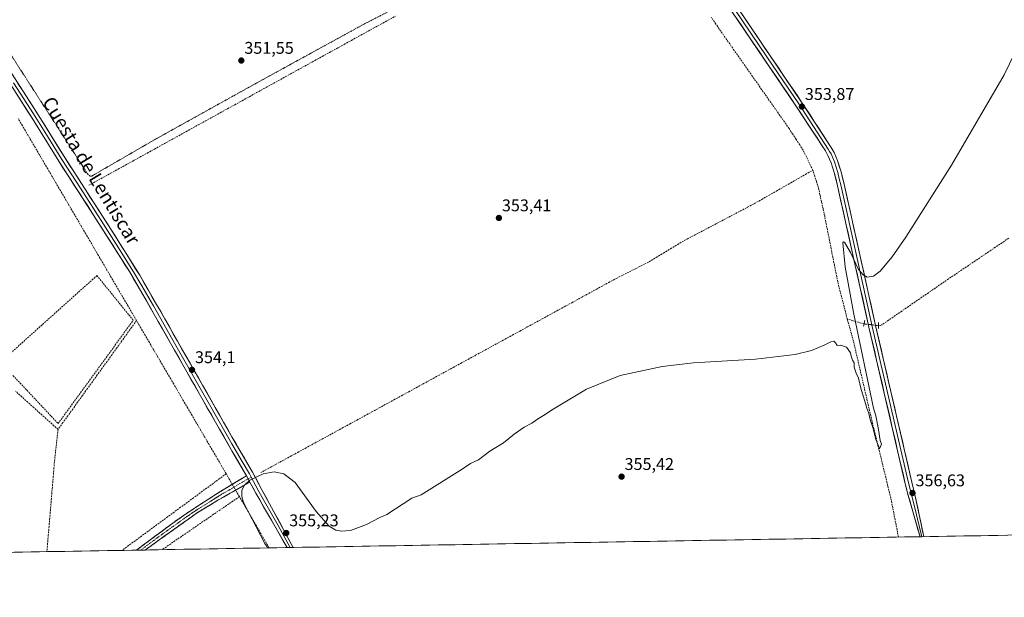
# Model space of a CAD drawing. Units: metres. Extents: x 618388 to 621860, y 4687795 to 4690167.
# Drawn here: x 619979 to 620559, y 4687795 to 4688136 of the extents above; entities that cross this region are included whole.
import ezdxf
from ezdxf.enums import TextEntityAlignment as Align

# ---------------------------------------------------------------- set-up
doc = ezdxf.new("R2010")
doc.units = ezdxf.units.M
doc.header["$MEASUREMENT"] = 0
for name, pattern in [('TRAZO_Y_PUNTO', [1, 0.5, -0.25, 0, -0.25]), ('TRAZOS', [0.75, 0.5, -0.25]), ('TRAZOS2', [0.375, 0.25, -0.125]), ('TRAZOSX2', [1.5, 1, -0.5])]:
    doc.linetypes.add(name, pattern=pattern)
for name, color, linetype, lineweight in [('Alambrada', 19, 'TRAZOS', 0), ('Camino', 19, 'TRAZOSX2', 0), ('Camino Cxs', 19, 'Continuous', 0), ('Camino eje', 19, 'TRAZO_Y_PUNTO', 0), ('Carátula', 7, 'Continuous', 5), ('Corriente artificial lineal', 5, 'TRAZOSX2', 13), ('Corriente artificial lineal oculto', 135, 'TRAZO_Y_PUNTO', 13), ('Cultivos herbáceos CxS', 92, 'Continuous', 0), ('Curva de nivel normal', 36, 'Continuous', 0), ('Layer 0', 7, 'Continuous', 0), ('Municipio CxS', 142, 'Continuous', 0), ('Puente lineal', 2, 'TRAZOS2', 0), ('Punto de cota en terreno', 7, 'Continuous', 0), ('Rótulo de punto de cota en terreno', 19, 'Continuous', 0), ('Seto lineal', 92, 'TRAZOSX2', 0), ('Texto cartográfico', 19, 'Continuous', 0)]:
    doc.layers.add(name, color=color, linetype=linetype, lineweight=lineweight)
doc.styles.add('Arial', font='txt', dxfattribs={"height": 0.2})

# ---------------------------------------------------------------- blocks, each defined once
blk = doc.blocks.new('*U152')
at = {"layer": 'Cultivos herbáceos CxS', "color": 92, "linetype": 'Continuous', "lineweight": 0}
blk.add_polyline3d([(621490.89, 4687847.7, 376.14), (618427.06, 4687795.16, 353.91)], dxfattribs=at)
blk = doc.blocks.new('5PATER')
at = {"layer": 'Carátula', "linetype": 'Continuous', "lineweight": 5}
h = blk.add_hatch(color=250, dxfattribs=at)
edge = h.paths.add_edge_path()
edge.add_ellipse((0, 0.01), major_axis=(-1.33, -1.34), ratio=0.999422, start_angle=0, end_angle=360)

msp = doc.modelspace()

# ---------------------------------------------------------------- linework, layer by layer
at = {"layer": 'Alambrada', "color": 19, "linetype": 'TRAZOS', "lineweight": 0}
msp.add_polyline3d([(619877.73, 4688278.77, 350.09), (619879.33, 4688271.03, 350.21), (619880.66, 4688268.09, 350.27), (619899.25, 4688239.17, 350.32), (619939.12, 4688175.93, 350.96), (619963.76, 4688133.87, 351.14), (619973.94, 4688114.89, 351.38), (620019.14, 4688044.73, 352.45), (620020.71, 4688043.35, 352.58), (620021.62, 4688043.46, 352.62), (620059.32, 4688065.27, 352), (620120.94, 4688099.5, 351.94), (620182.59, 4688133.3, 351.75), (620241.11, 4688163.19, 351.6), (620290.42, 4688191.19, 351.3), (620322.42, 4688208.89, 351.75), (620326.19, 4688211.99, 351.77), (620326.55, 4688212.96, 351.73), (620326.54, 4688213.87, 351.7), (620325.98, 4688215.75, 351.65), (620308.35, 4688245.81, 350.55)], dxfattribs=at)
at = {"layer": 'Camino', "color": 19, "linetype": 'TRAZOSX2', "lineweight": 0}
for points in [[(620112.78, 4687866.84), (620100.92, 4687859.7), (620088.26, 4687851.7), (620085.08, 4687849.62), (620077.5, 4687844.65), (620069.32, 4687838.9), (620047.93, 4687822.96)], [(620053.04, 4687823.05), (620083.09, 4687844.53), (620091.49, 4687849.73), (620095.23, 4687852.04), (620114.79, 4687863.08)], [(620053.04, 4687823.04), (620047.93, 4687822.96)]]:
    msp.add_lwpolyline(points, dxfattribs=at)
at = {"layer": 'Camino Cxs', "color": 19, "linetype": 'Continuous', "lineweight": 0}
msp.add_lwpolyline([(620112.78, 4687866.84), (620114.79, 4687863.08)], dxfattribs=at)
msp.add_polyline3d([(620114.79, 4687863.08, 354.9), (620110.88, 4687860.87, 354.85), (620106.97, 4687858.66, 355), (620103.05, 4687856.46, 354.76), (620099.14, 4687854.25, 354.53), (620095.23, 4687852.04, 354.46), (620091.49, 4687849.73, 354.33), (620087.29, 4687847.13, 354.27), (620083.09, 4687844.53, 354.15), (620079.33, 4687841.84, 354.14), (620075.58, 4687839.16, 354.07), (620071.82, 4687836.47, 354.06), (620068.06, 4687833.79, 354.07), (620064.31, 4687831.1, 354.13), (620060.55, 4687828.42, 354.09), (620056.79, 4687825.73, 354.05), (620053.04, 4687823.04, 354.07), (620047.93, 4687822.96, 353.89), (620047.93, 4687822.96, 353.89), (620051.5, 4687825.62, 353.91), (620055.06, 4687828.27, 353.9), (620058.63, 4687830.93, 353.85), (620062.19, 4687833.59, 353.98), (620065.76, 4687836.24, 353.91), (620069.32, 4687838.9, 353.91), (620073.41, 4687841.78, 353.84), (620077.5, 4687844.65, 353.96), (620081.29, 4687847.14, 353.94), (620085.08, 4687849.62, 354.03), (620088.26, 4687851.7, 354.02), (620092.48, 4687854.37, 354.2), (620096.7, 4687857.03, 354.32), (620100.92, 4687859.7, 354.62), (620104.87, 4687862.08, 354.85), (620108.83, 4687864.46, 354.86), (620112.78, 4687866.84, 354.85), (620114.79, 4687863.08, 354.9)], close=True, dxfattribs=at)
at = {"layer": 'Camino eje', "color": 19, "linetype": 'TRAZO_Y_PUNTO', "lineweight": 0}
for points in [[(620113.79, 4687864.96), (620108.9, 4687862.2), (620102.97, 4687858.63), (620098.08, 4687855.87), (620091.75, 4687851.87), (620089.88, 4687850.72), (620088.29, 4687849.68), (620084.09, 4687847.08), (620080.3, 4687844.59), (620076.21, 4687841.72), (620061.18, 4687830.97), (620050.48, 4687823)], [(620115.57, 4687866), (620113.79, 4687864.96)]]:
    msp.add_lwpolyline(points, dxfattribs=at)
at = {"layer": 'Corriente artificial lineal', "color": 5, "linetype": 'TRAZOSX2', "lineweight": 13}
for points in [[(620019.93, 4688038.02, 352.59), (620024.23, 4688040.39, 352.55), (620028.52, 4688042.76, 352.38), (620032.82, 4688045.14, 352.35), (620037.11, 4688047.51, 352.19), (620041.41, 4688049.88, 352.32), (620045.71, 4688052.25, 352.16), (620050, 4688054.62, 352.22), (620054.3, 4688057, 352.12), (620058.6, 4688059.37, 352.06), (620062.89, 4688061.74, 352.1), (620067.19, 4688064.11, 352), (620071.48, 4688066.48, 352.1), (620075.78, 4688068.86, 352.06), (620080.08, 4688071.23, 352.06), (620084.37, 4688073.6, 351.96), (620088.67, 4688075.97, 352.03), (620092.96, 4688078.34, 351.92), (620097.26, 4688080.72, 352.05), (620101.56, 4688083.09, 351.7), (620105.85, 4688085.46, 351.97), (620110.15, 4688087.83, 351.78), (620114.45, 4688090.21, 351.91), (620118.74, 4688092.58, 351.88), (620123.04, 4688094.95, 351.88), (620127.33, 4688097.32, 351.76), (620131.63, 4688099.69, 351.74), (620135.93, 4688102.07, 351.91), (620140.22, 4688104.44, 351.8), (620144.52, 4688106.81, 351.83), (620148.81, 4688109.18, 351.76), (620153.11, 4688111.55, 351.86), (620157.41, 4688113.93, 351.62), (620161.7, 4688116.3, 351.83), (620166, 4688118.67, 351.52), (620170.3, 4688121.04, 351.75), (620174.59, 4688123.41, 351.57), (620178.89, 4688125.79, 351.64), (620183.18, 4688128.16, 351.52), (620187.48, 4688130.53, 351.7), (620191.85, 4688132.91, 351.49), (620196.22, 4688135.29, 351.58), (620200.59, 4688137.67, 351.6)], [(620446.46, 4688046.87, 352.4), (620444.57, 4688050.79, 352.92), (620442.69, 4688054.7, 352.87), (620440.8, 4688058.62, 352.85), (620438.71, 4688061.84, 353.11), (620436.62, 4688065.06, 352.53), (620434.53, 4688068.28, 352.6), (620432.44, 4688071.5, 352.59), (620429.75, 4688075.33, 352.81), (620427.06, 4688079.16, 352.65), (620424.37, 4688083, 352.77), (620421.68, 4688086.83, 352.56), (620418.99, 4688090.66, 352.96), (620416.3, 4688094.49, 352.63), (620413.61, 4688098.32, 352.76), (620410.92, 4688102.16, 352.76), (620408.23, 4688105.99, 352.89), (620405.54, 4688109.82, 352.81), (620402.85, 4688113.65, 352.75), (620400.16, 4688117.48, 352.35), (620397.47, 4688121.32, 352.7), (620394.78, 4688125.15, 352.83), (620392.09, 4688128.98, 352.53), (620389.33, 4688133.02, 352.55), (620386.57, 4688137.06, 352.29)], [(620047.96, 4687958.27, 353.67), (620045.47, 4687962.52, 353.61), (620042.98, 4687966.78, 353.54), (620040.49, 4687971.03, 353.53), (620038, 4687975.29, 353.46), (620035.51, 4687979.54, 353.43), (620033.01, 4687983.79, 353.4), (620030.52, 4687988.05, 353.41), (620028.03, 4687992.3, 353.28), (620025.54, 4687996.55, 353.2), (620023.05, 4688000.81, 353.15), (620020.56, 4688005.06, 353.12), (620018.07, 4688009.32, 353.03), (620015.58, 4688013.57, 352.95), (620013.09, 4688017.82, 352.95), (620010.6, 4688022.08, 353.01), (620008.11, 4688026.33, 353.2), (620005.62, 4688030.59, 353.06), (620003.12, 4688034.84, 352.75), (620000.63, 4688039.09, 352.75), (619998.14, 4688043.35, 352.71), (619995.65, 4688047.6, 352.69), (619993.16, 4688051.85, 352.62), (619990.67, 4688056.11, 352.58), (619988.18, 4688060.36, 352.52), (619985.69, 4688064.62, 352.56), (619983.2, 4688068.87, 352.51), (619980.71, 4688073.12, 352.47), (619978.22, 4688077.38, 352.27)], [(620121.12, 4687868.64, 354.54), (620125.48, 4687871.02, 354.65), (620129.85, 4687873.41, 354.26), (620134.21, 4687875.79, 354.45), (620138.58, 4687878.18, 354.44), (620142.94, 4687880.56, 354.52), (620147.3, 4687882.95, 354.13), (620151.67, 4687885.33, 354.33), (620156.03, 4687887.72, 354.38), (620160.4, 4687890.1, 354.44), (620164.76, 4687892.48, 354.32), (620169.12, 4687894.87, 354.21), (620173.49, 4687897.25, 354.27), (620177.85, 4687899.64, 354.28), (620182.22, 4687902.02, 354.39), (620186.58, 4687904.41, 354.27), (620190.94, 4687906.79, 354.54), (620195.31, 4687909.17, 354.22), (620199.67, 4687911.56, 354.32), (620204.04, 4687913.94, 354.27), (620208.4, 4687916.33, 354.28), (620212.76, 4687918.71, 354.09), (620217.13, 4687921.1, 354.29), (620221.49, 4687923.48, 353.86), (620225.86, 4687925.87, 354.25), (620230.22, 4687928.25, 353.69), (620234.58, 4687930.63, 354.12), (620238.95, 4687933.02, 353.9), (620243.31, 4687935.4, 354.13), (620247.67, 4687937.79, 354.28), (620252.04, 4687940.17, 354.09), (620256.4, 4687942.56, 354.09), (620260.77, 4687944.94, 353.93), (620265.13, 4687947.32, 353.91), (620269.49, 4687949.71, 354.12), (620273.86, 4687952.09, 354.04), (620278.22, 4687954.48, 353.92), (620282.59, 4687956.86, 353.99), (620286.95, 4687959.25, 353.71), (620291.31, 4687961.63, 353.88), (620295.68, 4687964.02, 353.64), (620300.04, 4687966.4, 353.92), (620304.41, 4687968.78, 353.79), (620308.77, 4687971.17, 353.96), (620313.13, 4687973.55, 353.53), (620317.5, 4687975.94, 353.77), (620321.86, 4687978.32, 353.23), (620326.23, 4687980.71, 353.86), (620330.59, 4687983.09, 353.37), (620334.47, 4687985.05, 353.5), (620338.35, 4687987.01, 353.42), (620342.22, 4687988.98, 353.27), (620346.1, 4687990.94, 353.75), (620349.98, 4687992.9, 353.27), (620354.19, 4687995.45, 353.42), (620358.41, 4687997.99, 353.49), (620362.62, 4688000.54, 353.64), (620366.84, 4688003.08, 353.11), (620371.05, 4688005.63, 353.29), (620375.15, 4688007.79, 353.17), (620379.25, 4688009.95, 353.43), (620383.35, 4688012.1, 353.53), (620387.45, 4688014.26, 353.36), (620391.56, 4688016.42, 353.51), (620395.66, 4688018.58, 353.09), (620399.76, 4688020.74, 353.46), (620403.86, 4688022.89, 353.2), (620407.96, 4688025.05, 353.39), (620412.06, 4688027.21, 353.19), (620416.36, 4688029.67, 353.3), (620420.66, 4688032.13, 353.41), (620424.96, 4688034.58, 353.41), (620429.26, 4688037.04, 353.6), (620433.56, 4688039.5, 353.65), (620437.86, 4688041.96, 353.68), (620442.16, 4688044.41, 353.06), (620446.46, 4688046.87, 352.4)], [(620466.77, 4687959.14, 354.2), (620465.64, 4687963.54, 354.22), (620464.51, 4687967.94, 354.22), (620463.38, 4687972.34, 354.08), (620462.25, 4687976.74, 353.74), (620461.12, 4687981.14, 353.46), (620460.16, 4687985.99, 353.65), (620459.2, 4687990.84, 353.89), (620458.24, 4687995.68, 353.84), (620457.29, 4688000.53, 353.51), (620456.33, 4688005.38, 353.1), (620455.37, 4688010.23, 353.37), (620454.41, 4688015.07, 353.59), (620453.45, 4688019.92, 353.63), (620452.52, 4688024.1, 353.26), (620451.6, 4688028.28, 352.78), (620450.67, 4688032.45, 353.19), (620449.74, 4688036.63, 353.29), (620448.65, 4688040.04, 353.01), (620447.55, 4688043.46, 352.52), (620446.46, 4688046.87, 352.4)], [(620561.9, 4688006.78, 355.21), (620557.95, 4688004.12, 355.07), (620554, 4688001.45, 355.19), (620550.05, 4687998.78, 354.89), (620546.1, 4687996.11, 355.08), (620542.15, 4687993.45, 354.68), (620538.2, 4687990.78, 355.18), (620534.25, 4687988.11, 355.11), (620530.3, 4687985.45, 355.27), (620526.35, 4687982.78, 354.86), (620522.43, 4687980.08, 355.03), (620518.51, 4687977.38, 355), (620514.59, 4687974.67, 355.01), (620510.67, 4687971.97, 355), (620506.75, 4687969.27, 355.03), (620502.82, 4687966.57, 355.11), (620498.9, 4687963.87, 354.95), (620494.98, 4687961.16, 354.98), (620491.06, 4687958.46, 354.66), (620487.14, 4687955.76, 355.18), (620485.81, 4687955.3, 355.25), (620485.15, 4687955.29, 355.27)], [(620047.96, 4687958.27, 353.67), (620045.07, 4687954.26, 353.68), (620042.18, 4687950.25, 353.73), (620039.29, 4687946.24, 353.69), (620036.4, 4687942.23, 353.73), (620033.51, 4687938.22, 353.68), (620030.62, 4687934.21, 353.74), (620027.73, 4687930.2, 353.61), (620024.84, 4687926.19, 353.63), (620021.94, 4687922.18, 353.56), (620019.05, 4687918.17, 353.59), (620016.16, 4687914.16, 353.62), (620013.27, 4687910.15, 353.56), (620010.38, 4687906.14, 353.56), (620007.49, 4687902.13, 353.47), (620004.6, 4687898.12, 353.5), (620001.71, 4687894.11, 353.14)], [(620100.79, 4687867.97, 354.56), (620098.27, 4687872.27, 354.33), (620095.76, 4687876.57, 354.36), (620093.24, 4687880.87, 354.37), (620090.73, 4687885.17, 354.39), (620088.21, 4687889.47, 354.27), (620085.7, 4687893.77, 354.3), (620083.18, 4687898.07, 354.25), (620080.66, 4687902.37, 354.24), (620078.15, 4687906.67, 354.14), (620075.63, 4687910.97, 354.14), (620073.12, 4687915.27, 354.1), (620070.6, 4687919.57, 354.1), (620068.09, 4687923.87, 354.06), (620065.57, 4687928.17, 354.05), (620063.05, 4687932.47, 353.95), (620060.54, 4687936.77, 353.91), (620058.02, 4687941.07, 353.92), (620055.51, 4687945.37, 353.88), (620052.99, 4687949.67, 353.84), (620050.48, 4687953.97, 353.84), (620047.96, 4687958.27, 353.67)], [(620496.91, 4687830.66, 355.17), (620496.08, 4687834.96, 354.94), (620495.25, 4687839.27, 355.28), (620494.41, 4687843.57, 355.5), (620493.58, 4687847.88, 355.53), (620492.75, 4687852.18, 355.21), (620491.65, 4687856.72, 354.68), (620490.54, 4687861.25, 355.1), (620489.44, 4687865.79, 355.29), (620488.34, 4687870.33, 355.12), (620487.23, 4687874.87, 355), (620486.13, 4687879.4, 354.92), (620485.02, 4687883.94, 355.15), (620483.92, 4687888.48, 355.04), (620482.82, 4687893.02, 355.07), (620481.71, 4687897.55, 354.73), (620480.61, 4687902.09, 354.66), (620479.59, 4687906.5, 355.03), (620478.57, 4687910.91, 355.07), (620477.54, 4687915.32, 354.77), (620476.52, 4687919.73, 354.49), (620475.5, 4687924.14, 354.56), (620474.48, 4687928.55, 354.68), (620473.46, 4687932.96, 354.83), (620472.43, 4687937.37, 354.42), (620471.41, 4687941.78, 354.08), (620470.39, 4687946.19, 354.27), (620469.18, 4687950.51, 354.39), (620467.98, 4687954.82, 354.27), (620466.77, 4687959.14, 354.2)], [(620476.63, 4687956.3, 354.93), (620473.34, 4687957.25, 354.49), (620470.06, 4687958.19, 354.29), (620466.77, 4687959.14, 354.2)], [(620001.71, 4687894.11, 353.14), (619998.14, 4687897.32, 353.07), (619994.58, 4687900.53, 353.04), (619991.01, 4687903.74, 353), (619987.44, 4687906.95, 352.95), (619983.87, 4687910.16, 352.94), (619980.31, 4687913.37, 352.84), (619976.74, 4687916.58, 352.77)], [(620001.71, 4687894.11, 353.14), (620001.22, 4687889.69, 353.23), (620000.72, 4687885.27, 353.57), (620000.23, 4687880.85, 353.59), (619999.73, 4687876.43, 353.37), (619999.31, 4687871.49, 353.19), (619998.9, 4687866.54, 353.15), (619998.48, 4687861.6, 353.14), (619998.06, 4687856.66, 353.13), (619997.65, 4687851.71, 353.1), (619997.23, 4687846.77, 353.01), (619996.82, 4687841.83, 352.96), (619996.4, 4687836.88, 352.91), (619995.98, 4687831.94, 352.86), (619995.57, 4687827, 352.8), (619995.15, 4687822.05, 352.83)], [(620100.79, 4687867.97, 354.56), (620096.95, 4687865.15, 354.28), (620093.12, 4687862.33, 354.21), (620089.28, 4687859.5, 353.97), (620085.45, 4687856.68, 354.01), (620081.61, 4687853.86, 354.03), (620077.78, 4687851.04, 353.89), (620073.94, 4687848.21, 353.86), (620070.11, 4687845.39, 353.77), (620066.27, 4687842.57, 353.84), (620062.44, 4687839.75, 353.63), (620058.6, 4687836.93, 353.77), (620054.77, 4687834.1, 353.69), (620050.93, 4687831.28, 353.89), (620047.1, 4687828.46, 353.61), (620043.26, 4687825.64, 353.71), (620039.42, 4687822.81, 353.72)], [(620104.37, 4687861.78, 354.82), (620102.58, 4687864.87, 354.64), (620100.79, 4687867.97, 354.56)], [(620108.6, 4687854.49, 354.92), (620106.95, 4687857.33, 354.96), (620106.37, 4687858.33, 355.01)], [(620108.6, 4687854.49, 354.92), (620104.8, 4687851.88, 354.75), (620101, 4687849.28, 354.76), (620097.2, 4687846.67, 354.76), (620093.4, 4687844.07, 354.78), (620089.6, 4687841.46, 354.69), (620085.8, 4687838.86, 354.63), (620082, 4687836.25, 354.53), (620078.2, 4687833.64, 354.64), (620074.4, 4687831.04, 354.56), (620070.6, 4687828.43, 354.66), (620066.8, 4687825.83, 354.53), (620063, 4687823.22, 354.63)], [(620126.09, 4687824.3, 355.01), (620123.59, 4687828.61, 354.96), (620121.09, 4687832.93, 354.97), (620118.59, 4687837.24, 354.87), (620116.1, 4687841.55, 354.9), (620113.6, 4687845.86, 354.97), (620111.1, 4687850.18, 355.05), (620108.6, 4687854.49, 354.92)]]:
    msp.add_polyline3d(points, dxfattribs=at)
at = {"layer": 'Corriente artificial lineal oculto', "color": 135, "linetype": 'TRAZO_Y_PUNTO', "lineweight": 13}
for points in [[(620476.63, 4687956.3, 354.93), (620480.89, 4687955.8, 355.32), (620485.15, 4687955.29, 355.27)], [(620104.37, 4687861.78, 354.82), (620106.37, 4687858.33, 355.01)]]:
    msp.add_polyline3d(points, dxfattribs=at)
at = {"layer": 'Cultivos herbáceos CxS', "color": 92, "linetype": 'Continuous', "lineweight": 0}
msp.add_polyline3d([(621490.89, 4687847.7, 376.14), (618427.06, 4687795.16, 353.91)], dxfattribs=at)
at = {"layer": 'Curva de nivel normal', "color": 36, "linetype": 'Continuous', "lineweight": 0}
msp.add_polyline3d([(620125.22, 4687824.28, 355), (620124.96, 4687824.93, 355), (620123.63, 4687826.92, 355), (620110.97, 4687851.05, 355), (620109.93, 4687854.65, 355), (620110.03, 4687858.28, 355), (620111.49, 4687861.22, 355), (620114.76, 4687864.23, 355), (620122.61, 4687868, 355), (620128.97, 4687869.09, 355), (620134.74, 4687867.93, 355), (620141.48, 4687862.85, 355), (620153.87, 4687845.82, 355), (620161.45, 4687837.01, 355), (620165.31, 4687834.8, 355), (620168.62, 4687834.06, 355), (620174.09, 4687834.59, 355), (620183.44, 4687838.14, 355), (620191.28, 4687842.14, 355), (620195.48, 4687843.87, 355), (620210.26, 4687853.62, 355), (620215.61, 4687855.47, 355), (620239.84, 4687870.7, 355), (620244.82, 4687874.02, 355), (620249.42, 4687876.27, 355), (620256.08, 4687881.25, 355), (620264.23, 4687886.25, 355), (620270.51, 4687891.32, 355), (620276.42, 4687895.44, 355), (620280.84, 4687897.75, 355), (620284.84, 4687900.48, 355), (620288.73, 4687902.82, 355), (620292.39, 4687905.42, 355), (620313.19, 4687917.89, 355), (620332.96, 4687925.91, 355), (620357.72, 4687931.28, 355), (620376.08, 4687933.26, 355), (620412.63, 4687935.44, 355), (620436.03, 4687938.2, 355), (620445.65, 4687940.67, 355), (620453.23, 4687943.72, 355), (620457.15, 4687945.7, 355), (620458.77, 4687946.03, 355), (620459.9, 4687945.19, 355), (620460.78, 4687943.66, 355), (620462.68, 4687943.71, 355), (620466.36, 4687942.67, 355), (620468.69, 4687939.34, 355), (620469, 4687937.32, 355), (620469.88, 4687934.86, 355), (620470.73, 4687933.38, 355), (620470.78, 4687930.76, 355), (620471.98, 4687927.18, 355), (620473.44, 4687924.33, 355), (620474.86, 4687917.59, 355), (620477.11, 4687910.81, 355), (620478.23, 4687906.71, 355), (620479.5, 4687903.49, 355), (620480.17, 4687899.99, 355), (620482.02, 4687894.58, 355), (620483.56, 4687888.16, 355), (620485.18, 4687884.4, 355), (620485.79, 4687882.63, 355), (620486.91, 4687885.42, 355), (620486.08, 4687887.64, 355), (620485.17, 4687894, 355), (620483.53, 4687902.06, 355), (620482.13, 4687906.7, 355), (620470.56, 4687962.12, 355), (620465.56, 4687990.01, 355), (620464.12, 4688003.98, 355), (620464.45, 4688004.68, 355), (620465.13, 4688004.43, 355), (620468.57, 4687998.36, 355), (620473.47, 4687988.42, 355), (620476.11, 4687985.15, 355), (620478.49, 4687983.84, 355), (620482.14, 4687984.35, 355), (620486.07, 4687987.32, 355), (620493.13, 4687995.77, 355), (620501.19, 4688007.35, 355), (620528.11, 4688049.91, 355), (620559.22, 4688103.17, 355), (620571.79, 4688128.98, 355)], dxfattribs=at)
at = {"layer": 'Layer 0', "linetype": 'Continuous', "lineweight": 0}
for points in [[(620509.64, 4687830.88), (620502.33, 4687856.47), (620500.95, 4687862.09), (620479.56, 4687954.39), (620461, 4688037.76), (620459.26, 4688044.92), (620457.27, 4688051.17), (620455.4, 4688055.6), (620453.88, 4688058.27), (620436.54, 4688084.83), (620398.77, 4688140.46), (620369.87, 4688183.59), (620340.16, 4688227.95), (620277.23, 4688321.22), (620245.24, 4688368.4), (620205.93, 4688427.83), (620145.28, 4688517.41), (620094.43, 4688593.79), (620047.16, 4688663.26), (620007.37, 4688723.45), (619996.14, 4688739.85), (619989.91, 4688750.83), (619987.74, 4688752.19), (619985.85, 4688752.57)], [(620147.35, 4688520.93), (620207.2, 4688432.52), (620244.8, 4688375.63), (620276.36, 4688329.06), (620336.27, 4688240.43), (620343.48, 4688230.18), (620402.08, 4688142.69), (620439.87, 4688087.05), (620457.3, 4688060.35), (620458.99, 4688057.37), (620461.02, 4688052.56), (620463.11, 4688046.01), (620464.9, 4688038.67), (620483.46, 4687955.27), (620504.84, 4687863.02), (620506.43, 4687856.53), (620511.89, 4687830.91)], [(620400.43, 4688141.58), (620419.31, 4688113.76), (620438.21, 4688085.94), (620455.59, 4688059.31), (620456.35, 4688057.98), (620457.2, 4688056.49), (620459.15, 4688051.87), (620460.19, 4688048.59), (620461.19, 4688045.47), (620462.08, 4688041.8), (620462.95, 4688038.22), (620472.23, 4687996.52), (620481.51, 4687954.83), (620502.9, 4687862.56), (620504.38, 4687856.5), (620507.53, 4687843.7), (620510.76, 4687830.9)], [(619965.66, 4688117.31), (619988.07, 4688082.67), (620005.69, 4688054.34), (620032.9, 4688012.07), (620049.87, 4687984.97), (620064.65, 4687959.23), (620104.21, 4687889.7), (620116.38, 4687868.86), (620121.87, 4687858.6), (620126.35, 4687850.3), (620140.27, 4687824.54)], [(620112.78, 4687866.84), (620104.13, 4687881.55), (620051.14, 4687974.53), (620043.77, 4687987.11), (620024.02, 4688018.27), (620002.21, 4688052.13), (619986.39, 4688077.62), (619962.82, 4688114.07)], [(619975.45, 4688098.37), (619987.23, 4688080.15), (619996.04, 4688065.98), (620003.95, 4688053.24), (620014.86, 4688036.31), (620028.46, 4688015.17), (620038.34, 4687999.59), (620046.82, 4687986.04), (620050.51, 4687979.75), (620057.9, 4687966.88), (620071.14, 4687943.64), (620090.92, 4687908.87), (620104.17, 4687885.63), (620110.26, 4687875.21), (620114.58, 4687867.85), (620115.57, 4687866)], [(620136.64, 4687824.48), (620118.26, 4687856.6), (620114.79, 4687863.08)], [(620115.57, 4687866), (620118.33, 4687860.84), (620120.07, 4687857.6), (620121.89, 4687854.41), (620124.13, 4687850.26), (620131.5, 4687837.39), (620138.45, 4687824.51)], [(620510.76, 4687830.9), (620509.64, 4687830.88)], [(620511.89, 4687830.91), (620510.76, 4687830.9)], [(620138.45, 4687824.51), (620136.64, 4687824.48)], [(620140.27, 4687824.54), (620138.45, 4687824.51)]]:
    msp.add_lwpolyline(points, dxfattribs=at)
for points in [[(620404.78, 4688138.72, 353.04), (620407.48, 4688134.74, 353.12), (620410.18, 4688130.77, 353.11), (620412.88, 4688126.79, 353.18), (620415.58, 4688122.82, 353.25), (620418.28, 4688118.84, 353.28), (620420.98, 4688114.87, 353.34), (620423.67, 4688110.9, 353.43), (620426.37, 4688106.92, 353.54), (620429.07, 4688102.95, 353.53), (620431.77, 4688098.97, 353.67), (620434.47, 4688095, 353.63), (620437.17, 4688091.02, 353.74), (620439.87, 4688087.05, 353.73), (620442.36, 4688083.24, 353.89), (620444.85, 4688079.42, 353.84), (620447.34, 4688075.61, 353.92), (620449.83, 4688071.79, 353.88), (620452.32, 4688067.98, 353.99), (620454.81, 4688064.16, 353.95), (620457.3, 4688060.35, 354.07), (620458.99, 4688057.37, 354.07), (620460.01, 4688054.97, 354.1), (620461.02, 4688052.56, 354.16), (620462.07, 4688049.29, 354.19), (620463.11, 4688046.01, 354.16), (620464.01, 4688042.34, 354.15), (620464.9, 4688038.67, 354.12), (620465.93, 4688034.04, 354.25), (620466.96, 4688029.4, 354.39), (620467.99, 4688024.77, 354.49), (620469.02, 4688020.14, 354.49), (620470.06, 4688015.5, 354.42), (620471.09, 4688010.87, 354.59), (620472.12, 4688006.24, 354.81), (620473.15, 4688001.6, 354.81), (620474.18, 4687996.97, 354.77), (620475.21, 4687992.34, 354.87), (620476.24, 4687987.7, 354.97), (620477.27, 4687983.07, 355.06), (620478.3, 4687978.44, 355.05), (620479.34, 4687973.8, 355.15), (620480.37, 4687969.17, 355.24), (620481.4, 4687964.54, 355.28), (620482.43, 4687959.9, 355.29), (620483.46, 4687955.27, 355.32), (620484.59, 4687950.41, 355.37), (620485.71, 4687945.56, 355.48), (620486.84, 4687940.7, 355.6), (620487.96, 4687935.85, 355.62), (620489.09, 4687930.99, 355.55), (620490.21, 4687926.14, 355.59), (620491.34, 4687921.28, 355.8), (620492.46, 4687916.43, 355.82), (620493.59, 4687911.57, 355.73), (620494.71, 4687906.72, 355.72), (620495.84, 4687901.86, 355.92), (620496.96, 4687897.01, 356.09), (620498.09, 4687892.15, 356.07), (620499.21, 4687887.3, 356.02), (620500.34, 4687882.44, 356.02), (620501.46, 4687877.59, 356.27), (620502.59, 4687872.73, 356.34), (620503.71, 4687867.88, 356.28), (620504.84, 4687863.02, 356.21), (620505.64, 4687859.78, 356.38), (620506.43, 4687856.53, 356.53), (620507.34, 4687852.26, 356.59), (620508.25, 4687847.99, 356.55), (620509.16, 4687843.72, 356.48), (620510.07, 4687839.45, 356.51), (620510.98, 4687835.18, 356.77), (620511.89, 4687830.91, 356.95), (620511.89, 4687830.91, 356.95), (620509.64, 4687830.88, 356.98), (620508.42, 4687835.14, 356.71), (620507.2, 4687839.41, 356.5), (620505.98, 4687843.67, 356.6), (620504.77, 4687847.94, 356.64), (620503.55, 4687852.2, 356.5), (620502.33, 4687856.47, 356.42), (620501.64, 4687859.28, 356.41), (620500.95, 4687862.09, 356.41), (620499.82, 4687866.95, 356.45), (620498.7, 4687871.81, 356.32), (620497.57, 4687876.66, 356.16), (620496.45, 4687881.52, 356.06), (620495.32, 4687886.38, 356.18), (620494.2, 4687891.24, 356.15), (620493.07, 4687896.1, 355.92), (620491.94, 4687900.95, 355.82), (620490.82, 4687905.81, 355.86), (620489.69, 4687910.67, 355.84), (620488.57, 4687915.53, 355.71), (620487.44, 4687920.38, 355.53), (620486.31, 4687925.24, 355.51), (620485.19, 4687930.1, 355.6), (620484.06, 4687934.96, 355.53), (620482.94, 4687939.82, 355.36), (620481.81, 4687944.67, 355.35), (620480.69, 4687949.53, 355.28), (620479.56, 4687954.39, 355.28), (620478.53, 4687959.02, 355), (620477.5, 4687963.65, 355.31), (620476.47, 4687968.29, 355.21), (620475.44, 4687972.92, 355.18), (620474.4, 4687977.55, 355.1), (620473.37, 4687982.18, 354.94), (620472.34, 4687986.81, 354.83), (620471.31, 4687991.44, 354.85), (620470.28, 4687996.08, 354.91), (620469.25, 4688000.71, 354.82), (620468.22, 4688005.34, 354.64), (620467.19, 4688009.97, 354.47), (620466.16, 4688014.6, 354.5), (620465.12, 4688019.23, 354.65), (620464.09, 4688023.87, 354.56), (620463.06, 4688028.5, 354.33), (620462.03, 4688033.13, 354.17), (620461, 4688037.76, 354.19), (620460.13, 4688041.34, 354.23), (620459.26, 4688044.92, 354.21), (620458.27, 4688048.05, 354.09), (620457.27, 4688051.17, 354.04), (620455.4, 4688055.6, 354.1), (620453.88, 4688058.27, 354.03), (620451.4, 4688062.06, 353.91), (620448.93, 4688065.86, 353.96), (620446.45, 4688069.65, 353.75), (620443.97, 4688073.45, 353.99), (620441.49, 4688077.24, 353.86), (620439.02, 4688081.04, 353.85), (620436.54, 4688084.83, 353.69), (620433.84, 4688088.8, 353.74), (620431.14, 4688092.78, 353.67), (620428.45, 4688096.75, 353.66), (620425.75, 4688100.72, 353.58), (620423.05, 4688104.7, 353.51), (620420.35, 4688108.67, 353.54), (620417.66, 4688112.65, 353.33), (620414.96, 4688116.62, 353.32), (620412.26, 4688120.59, 353.17), (620409.56, 4688124.57, 353.24), (620406.86, 4688128.54, 352.96), (620404.17, 4688132.51, 353.1), (620401.47, 4688136.49, 352.98)], [(619978.11, 4688098.07, 351.78), (619980.6, 4688094.22, 351.81), (619983.09, 4688090.37, 351.85), (619985.58, 4688086.52, 351.87), (619988.07, 4688082.67, 351.92), (619990.59, 4688078.62, 351.99), (619993.1, 4688074.58, 352.04), (619995.62, 4688070.53, 352.08), (619998.14, 4688066.48, 352.2), (620000.66, 4688062.43, 352.23), (620003.17, 4688058.39, 352.29), (620005.69, 4688054.34, 352.39), (620008.16, 4688050.5, 352.41), (620010.64, 4688046.65, 352.41), (620013.11, 4688042.81, 352.58), (620015.58, 4688038.97, 352.63), (620018.06, 4688035.13, 352.7), (620020.53, 4688031.28, 352.7), (620023.01, 4688027.44, 352.86), (620025.48, 4688023.6, 352.95), (620027.95, 4688019.76, 352.94), (620030.43, 4688015.91, 352.94), (620032.9, 4688012.07, 353.02), (620035.32, 4688008.2, 353.04), (620037.75, 4688004.33, 353.12), (620040.17, 4688000.46, 353.11), (620042.6, 4687996.58, 353.21), (620045.02, 4687992.71, 353.13), (620047.45, 4687988.84, 353.29), (620049.87, 4687984.97, 353.23), (620052.33, 4687980.68, 353.39), (620054.8, 4687976.39, 353.39), (620057.26, 4687972.1, 353.54), (620059.72, 4687967.81, 353.56), (620062.19, 4687963.52, 353.65), (620064.65, 4687959.23, 353.52), (620067.12, 4687954.88, 353.68), (620069.6, 4687950.54, 353.69), (620072.07, 4687946.19, 353.78), (620074.54, 4687941.85, 353.73), (620077.01, 4687937.5, 353.93), (620079.49, 4687933.16, 353.83), (620081.96, 4687928.81, 354.05), (620084.43, 4687924.47, 354.05), (620086.9, 4687920.12, 354.17), (620089.38, 4687915.77, 354.18), (620091.85, 4687911.43, 354.32), (620094.32, 4687907.08, 354.24), (620096.79, 4687902.74, 354.39), (620099.27, 4687898.39, 354.29), (620101.74, 4687894.05, 354.53), (620104.21, 4687889.7, 354.46), (620106.64, 4687885.53, 354.62), (620109.08, 4687881.36, 354.56), (620111.51, 4687877.2, 354.76), (620113.95, 4687873.03, 354.71), (620116.38, 4687868.86, 354.89), (620118.21, 4687865.44, 354.83), (620120.04, 4687862.02, 354.82), (620121.87, 4687858.6, 355), (620124.11, 4687854.45, 354.94), (620126.35, 4687850.3, 355.1), (620128.67, 4687846.01, 355.04), (620130.99, 4687841.71, 355.11), (620133.31, 4687837.42, 355.14), (620135.63, 4687833.13, 355.27), (620137.95, 4687828.83, 355.32), (620140.27, 4687824.54, 355.29), (620136.64, 4687824.48, 355.28), (620134.34, 4687828.49, 355.26), (620132.05, 4687832.51, 355.07), (620129.75, 4687836.52, 355.11), (620127.45, 4687840.54, 355.03), (620125.15, 4687844.55, 355.07), (620122.86, 4687848.57, 354.94), (620120.56, 4687852.58, 354.96), (620118.26, 4687856.6, 354.87), (620116.53, 4687859.84, 354.79), (620114.79, 4687863.08, 354.9), (620112.78, 4687866.84, 354.85), (620110.62, 4687870.52, 354.77), (620108.46, 4687874.2, 354.64), (620106.29, 4687877.87, 354.58), (620104.13, 4687881.55, 354.53), (620101.72, 4687885.78, 354.41), (620099.31, 4687890, 354.39), (620096.9, 4687894.23, 354.26), (620094.5, 4687898.46, 354.33), (620092.09, 4687902.68, 354.15), (620089.68, 4687906.91, 354.2), (620087.27, 4687911.13, 354.16), (620084.86, 4687915.36, 354.14), (620082.45, 4687919.59, 354.02), (620080.04, 4687923.81, 354.05), (620077.64, 4687928.04, 353.92), (620075.23, 4687932.27, 353.92), (620072.82, 4687936.49, 353.75), (620070.41, 4687940.72, 353.72), (620068, 4687944.95, 353.65), (620065.59, 4687949.17, 353.59), (620063.18, 4687953.4, 353.55), (620060.77, 4687957.62, 353.57), (620058.37, 4687961.85, 353.58), (620055.96, 4687966.08, 353.58), (620053.55, 4687970.3, 353.5), (620051.14, 4687974.53, 353.43), (620048.68, 4687978.72, 353.36), (620046.23, 4687982.92, 353.24), (620043.77, 4687987.11, 353.19), (620041.3, 4687991.01, 353.13), (620038.83, 4687994.9, 353.11), (620036.36, 4687998.8, 352.95), (620033.9, 4688002.69, 353), (620031.43, 4688006.59, 352.88), (620028.96, 4688010.48, 352.89), (620026.49, 4688014.38, 352.83), (620024.02, 4688018.27, 352.89), (620021.6, 4688022.03, 352.86), (620019.17, 4688025.79, 352.82), (620016.75, 4688029.56, 352.7), (620014.33, 4688033.32, 352.74), (620011.9, 4688037.08, 352.63), (620009.48, 4688040.84, 352.58), (620007.06, 4688044.61, 352.42), (620004.63, 4688048.37, 352.44), (620002.21, 4688052.13, 352.31), (619999.95, 4688055.77, 352.32), (619997.69, 4688059.41, 352.19), (619995.43, 4688063.05, 352.25), (619993.17, 4688066.7, 352.07), (619990.91, 4688070.34, 352.03), (619988.65, 4688073.98, 351.99), (619986.39, 4688077.62, 351.86), (619983.77, 4688081.67, 351.86), (619981.15, 4688085.72, 351.79), (619978.53, 4688089.77, 351.81)]]:
    msp.add_polyline3d(points, dxfattribs=at)
at = {"layer": 'Municipio CxS', "color": 142, "linetype": 'Continuous', "lineweight": 0}
msp.add_polyline3d([(620560.48, 4687831.75, 356.34), (620555.48, 4687831.66, 356.64), (620550.48, 4687831.58, 356.93), (620545.49, 4687831.49, 357.09), (620540.49, 4687831.41, 357.07), (620535.49, 4687831.32, 357), (620530.5, 4687831.23, 356.93), (620525.5, 4687831.15, 356.93), (620520.5, 4687831.06, 356.91), (620515.5, 4687830.98, 356.74), (620510.51, 4687830.89, 356.98), (620505.51, 4687830.81, 356.93), (620500.51, 4687830.72, 356.35), (620495.51, 4687830.63, 355.39), (620490.52, 4687830.55, 356.85), (620485.52, 4687830.46, 356.9), (620480.52, 4687830.38, 356.87), (620475.52, 4687830.29, 356.79), (620470.53, 4687830.21, 356.7), (620465.53, 4687830.12, 356.65), (620460.53, 4687830.03, 356.59), (620455.54, 4687829.95, 356.61), (620450.54, 4687829.86, 356.64), (620445.54, 4687829.78, 356.65), (620440.54, 4687829.69, 356.66), (620435.55, 4687829.61, 356.68), (620430.55, 4687829.52, 356.69), (620425.55, 4687829.44, 356.68), (620420.55, 4687829.35, 356.68), (620415.56, 4687829.26, 356.68), (620410.56, 4687829.18, 356.71), (620405.56, 4687829.09, 356.66), (620400.56, 4687829.01, 356.59), (620395.57, 4687828.92, 356.54), (620390.57, 4687828.84, 356.47), (620385.57, 4687828.75, 356.42), (620380.58, 4687828.66, 356.34), (620375.58, 4687828.58, 356.25), (620370.58, 4687828.49, 356.21), (620365.58, 4687828.41, 356.16), (620360.59, 4687828.32, 356.12), (620355.59, 4687828.24, 356.11), (620350.59, 4687828.15, 356.08), (620345.59, 4687828.06, 356.11), (620340.6, 4687827.98, 356.14), (620335.6, 4687827.89, 356.2), (620330.6, 4687827.81, 356.2), (620325.6, 4687827.72, 356.19), (620320.61, 4687827.64, 356.18), (620315.61, 4687827.55, 356.16), (620310.61, 4687827.46, 356.14), (620305.61, 4687827.38, 356.09), (620300.62, 4687827.29, 355.97), (620295.62, 4687827.21, 355.83), (620290.62, 4687827.12, 355.71), (620285.63, 4687827.04, 355.63), (620280.63, 4687826.95, 355.6), (620275.63, 4687826.86, 355.53), (620270.63, 4687826.78, 355.51), (620265.64, 4687826.69, 355.48), (620260.64, 4687826.61, 355.51), (620255.64, 4687826.52, 355.53), (620250.64, 4687826.44, 355.53), (620245.65, 4687826.35, 355.55), (620240.65, 4687826.26, 355.55), (620235.65, 4687826.18, 355.53), (620230.65, 4687826.09, 355.55), (620225.66, 4687826.01, 355.56), (620220.66, 4687825.92, 355.59), (620215.66, 4687825.84, 355.59), (620210.67, 4687825.75, 355.6), (620205.67, 4687825.66, 355.61), (620200.67, 4687825.58, 355.61), (620195.67, 4687825.49, 355.56), (620190.68, 4687825.41, 355.46), (620185.68, 4687825.32, 355.36), (620180.68, 4687825.24, 355.27), (620175.68, 4687825.15, 355.19), (620170.69, 4687825.06, 355.13), (620165.69, 4687824.98, 355.08), (620160.69, 4687824.89, 355.07), (620155.69, 4687824.81, 355.11), (620150.7, 4687824.72, 355.25), (620145.7, 4687824.64, 355.22), (620140.7, 4687824.55, 355.29), (620135.71, 4687824.46, 355.26), (620130.71, 4687824.38, 355.15), (620125.71, 4687824.29, 354.99), (620120.71, 4687824.21, 354.8), (620115.72, 4687824.12, 354.73), (620110.72, 4687824.04, 354.7), (620105.72, 4687823.95, 354.69), (620100.72, 4687823.86, 354.62), (620095.73, 4687823.78, 354.67), (620090.73, 4687823.69, 354.67), (620085.73, 4687823.61, 354.66), (620080.73, 4687823.52, 354.67), (620075.74, 4687823.44, 354.66), (620070.74, 4687823.35, 354.67), (620065.74, 4687823.26, 354.67), (620060.74, 4687823.18, 354.54), (620055.75, 4687823.09, 354.14), (620050.75, 4687823.01, 354), (620045.75, 4687822.92, 353.79), (620040.76, 4687822.84, 353.58), (620035.76, 4687822.75, 353.98), (620030.76, 4687822.66, 353.91), (620025.76, 4687822.58, 353.87), (620020.77, 4687822.49, 353.83), (620015.77, 4687822.41, 353.81), (620010.77, 4687822.32, 353.83), (620005.77, 4687822.24, 353.87), (620000.78, 4687822.15, 353.73), (619995.78, 4687822.07, 352.83), (619990.78, 4687821.98, 352.83), (619985.78, 4687821.89, 352.79), (619980.79, 4687821.81, 352.8), (619975.79, 4687821.72, 352.78)], dxfattribs=at)
at = {"layer": 'Puente lineal', "color": 2, "linetype": 'TRAZOS2', "lineweight": 0}
for points in [[(620477.05, 4687958.26, 354.78), (620476.63, 4687956.31, 354.92), (620476.3, 4687954.76, 355.04)], [(620485.21, 4687957.17, 355.19), (620485.15, 4687955.29, 355.27), (620485.07, 4687953.3, 355.34)]]:
    msp.add_polyline3d(points, dxfattribs=at)
at = {"layer": 'Seto lineal', "color": 92, "linetype": 'TRAZOSX2', "lineweight": 0}
msp.add_polyline3d([(619975.17, 4687925.9, 353.25), (620001.75, 4687897.56, 353.29), (620046.02, 4687958.44, 353.65), (620024.63, 4687984.77, 353.33), (619971.31, 4687936.89, 353.28)], dxfattribs=at)

# ---------------------------------------------------------------- block references
at = {"layer": 'Cultivos herbáceos CxS', "color": 92, "linetype": 'Continuous', "lineweight": 0}
msp.add_blockref('*U152', (0, 0), dxfattribs=at)
at = {"layer": 'Punto de cota en terreno', "linetype": 'Continuous', "lineweight": 0}
for p in [(620109.71, 4688111.52, 351.55), (620440.02, 4688084.35, 353.87), (620261.49, 4688018.72, 353.41), (620080.64, 4687929.22, 354.1), (620333.76, 4687866.26, 355.42), (620505.2, 4687856.64, 356.63), (620136.15, 4687833.06, 355.23)]:
    msp.add_blockref('5PATER', p, dxfattribs=at)

# ---------------------------------------------------------------- texts
at = {"layer": 'Rótulo de punto de cota en terreno', "color": 19, "linetype": 'Continuous', "lineweight": 0, "style": 'Arial'}
for s, p in [('351,55', (620111.47, 4688113.28)), ('353,87', (620441.78, 4688086.11)), ('353,41', (620263.25, 4688020.48)), ('354,1', (620082.4, 4687930.98)), ('355,42', (620335.52, 4687868.02)), ('356,63', (620506.96, 4687858.4)), ('355,23', (620137.91, 4687834.82))]:
    msp.add_text(s, height=7, dxfattribs=at).set_placement(p, align=Align.BOTTOM_LEFT)
at = {"layer": 'Texto cartográfico', "color": 19, "linetype": 'Continuous', "lineweight": 0, "style": 'Arial'}
msp.add_text('Cuesta de Lentiscar', height=8, rotation=-58.77685, dxfattribs=at).set_placement((620021.32, 4688046.65), align=Align.MIDDLE_CENTER)

doc.saveas('drawing.dxf')
